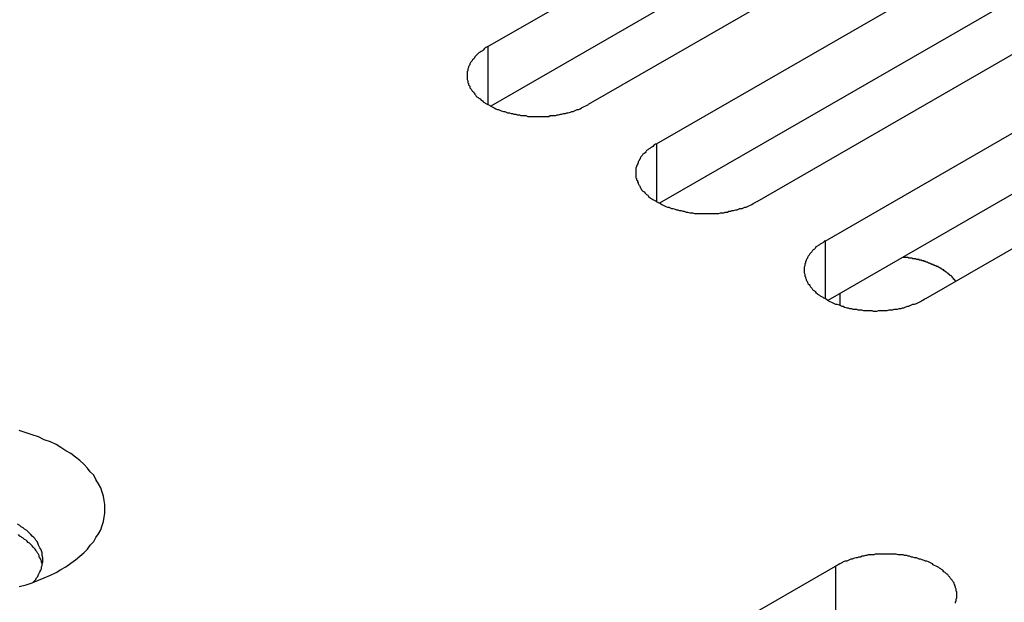
# Model space of a CAD drawing. Extents: x 0 to 2100, y 0 to 1485.
# Drawn here: x 1666 to 1681, y 1186 to 1195 of the extents above; entities that cross this region are included whole.
import ezdxf

# ---------------------------------------------------------------- set-up
doc = ezdxf.new("R2010")
doc.units = 0
doc.header["$LTSCALE"] = 5
doc.layers.add('VISIBLE__ISO_', color=7, linetype='CONTINUOUS')
doc.layers.add('VISIBLE_NARROW__ISO_', color=7, linetype='CONTINUOUS')

msp = doc.modelspace()

# ---------------------------------------------------------------- linework, layer by layer
at = {"layer": 'VISIBLE__ISO_'}
for p, q in [((1673.198, 1194.198), (1684.385, 1200.64)), ((1684.385, 1199.764), (1673.24, 1193.346)), ((1685.825, 1199.811), (1674.637, 1193.369)), ((1675.614, 1192.806), (1686.801, 1199.249)), ((1686.801, 1198.373), (1675.656, 1191.955)), ((1688.241, 1198.42), (1677.053, 1191.977)), ((1678.03, 1191.415), (1689.217, 1197.858)), ((1689.217, 1196.982), (1678.072, 1190.563)), ((1690.656, 1197.029), (1679.469, 1190.586)), ((1666.994, 1180.319), (1678.182, 1186.761))]:
    msp.add_line(p, q, dxfattribs=at)
for points in [[(1673.2, 1194.2, 0), (1673.18, 1194.19, 0), (1673.16, 1194.18, 0), (1673.15, 1194.17, 0), (1673.13, 1194.15, 0), (1673.12, 1194.14, 0), (1673.1, 1194.13, 0), (1673.09, 1194.12, 0), (1673.07, 1194.11, 0), (1673.06, 1194.1, 0), (1673.04, 1194.08, 0), (1673.03, 1194.07, 0), (1673.02, 1194.06, 0), (1673.01, 1194.05, 0), (1673, 1194.03, 0), (1672.99, 1194.02, 0), (1672.98, 1194.01, 0), (1672.97, 1193.99, 0), (1672.96, 1193.98, 0), (1672.95, 1193.97, 0), (1672.94, 1193.95, 0), (1672.94, 1193.94, 0), (1672.93, 1193.93, 0), (1672.92, 1193.91, 0), (1672.92, 1193.9, 0), (1672.91, 1193.88, 0), (1672.91, 1193.87, 0), (1672.91, 1193.85, 0), (1672.9, 1193.84, 0), (1672.9, 1193.83, 0), (1672.9, 1193.81, 0), (1672.9, 1193.8, 0), (1672.9, 1193.78, 0), (1672.9, 1193.77, 0), (1672.9, 1193.75, 0), (1672.9, 1193.74, 0), (1672.9, 1193.73, 0), (1672.91, 1193.71, 0), (1672.91, 1193.7, 0), (1672.91, 1193.68, 0), (1672.92, 1193.67, 0), (1672.92, 1193.65, 0), (1672.93, 1193.64, 0), (1672.94, 1193.63, 0), (1672.94, 1193.61, 0), (1672.95, 1193.6, 0), (1672.96, 1193.59, 0), (1672.97, 1193.57, 0), (1672.98, 1193.56, 0), (1672.99, 1193.55, 0), (1673, 1193.53, 0), (1673.01, 1193.52, 0), (1673.02, 1193.51, 0), (1673.03, 1193.49, 0), (1673.04, 1193.48, 0), (1673.06, 1193.47, 0), (1673.07, 1193.46, 0), (1673.09, 1193.45, 0), (1673.1, 1193.43, 0), (1673.12, 1193.42, 0), (1673.13, 1193.41, 0), (1673.15, 1193.4, 0), (1673.16, 1193.39, 0), (1673.18, 1193.38, 0), (1673.2, 1193.37, 0), (1673.22, 1193.36, 0), (1673.23, 1193.35, 0), (1673.25, 1193.34, 0), (1673.27, 1193.33, 0), (1673.29, 1193.32, 0), (1673.31, 1193.31, 0), (1673.33, 1193.3, 0), (1673.35, 1193.3, 0), (1673.37, 1193.29, 0), (1673.39, 1193.28, 0), (1673.42, 1193.27, 0), (1673.44, 1193.27, 0), (1673.46, 1193.26, 0), (1673.48, 1193.25, 0), (1673.51, 1193.25, 0), (1673.53, 1193.24, 0), (1673.55, 1193.24, 0), (1673.57, 1193.23, 0), (1673.6, 1193.23, 0), (1673.62, 1193.22, 0), (1673.65, 1193.22, 0), (1673.67, 1193.21, 0), (1673.69, 1193.21, 0), (1673.72, 1193.21, 0), (1673.74, 1193.21, 0), (1673.77, 1193.2, 0), (1673.79, 1193.2, 0), (1673.82, 1193.2, 0), (1673.84, 1193.2, 0), (1673.87, 1193.2, 0), (1673.89, 1193.2, 0), (1673.92, 1193.2, 0), (1673.94, 1193.2, 0), (1673.97, 1193.2, 0), (1673.99, 1193.2, 0), (1674.02, 1193.2, 0), (1674.04, 1193.2, 0), (1674.07, 1193.2, 0), (1674.09, 1193.21, 0), (1674.12, 1193.21, 0), (1674.14, 1193.21, 0), (1674.17, 1193.21, 0), (1674.19, 1193.22, 0), (1674.21, 1193.22, 0), (1674.24, 1193.23, 0), (1674.26, 1193.23, 0), (1674.28, 1193.24, 0), (1674.31, 1193.24, 0), (1674.33, 1193.25, 0), (1674.35, 1193.25, 0), (1674.38, 1193.26, 0), (1674.4, 1193.27, 0), (1674.42, 1193.27, 0), (1674.44, 1193.28, 0), (1674.46, 1193.29, 0), (1674.48, 1193.3, 0), (1674.5, 1193.3, 0), (1674.52, 1193.31, 0), (1674.54, 1193.32, 0), (1674.56, 1193.33, 0), (1674.58, 1193.34, 0), (1674.6, 1193.35, 0), (1674.62, 1193.36, 0), (1674.64, 1193.37, 0)], [(1675.61, 1192.81, 0), (1675.6, 1192.8, 0), (1675.58, 1192.79, 0), (1675.56, 1192.77, 0), (1675.55, 1192.76, 0), (1675.53, 1192.75, 0), (1675.52, 1192.74, 0), (1675.5, 1192.73, 0), (1675.49, 1192.72, 0), (1675.47, 1192.71, 0), (1675.46, 1192.69, 0), (1675.45, 1192.68, 0), (1675.44, 1192.67, 0), (1675.42, 1192.66, 0), (1675.41, 1192.64, 0), (1675.4, 1192.63, 0), (1675.39, 1192.62, 0), (1675.38, 1192.6, 0), (1675.38, 1192.59, 0), (1675.37, 1192.58, 0), (1675.36, 1192.56, 0), (1675.35, 1192.55, 0), (1675.35, 1192.53, 0), (1675.34, 1192.52, 0), (1675.34, 1192.51, 0), (1675.33, 1192.49, 0), (1675.33, 1192.48, 0), (1675.32, 1192.46, 0), (1675.32, 1192.45, 0), (1675.32, 1192.44, 0), (1675.32, 1192.42, 0), (1675.32, 1192.41, 0), (1675.32, 1192.39, 0), (1675.32, 1192.38, 0), (1675.32, 1192.36, 0), (1675.32, 1192.35, 0), (1675.32, 1192.33, 0), (1675.32, 1192.32, 0), (1675.33, 1192.31, 0), (1675.33, 1192.29, 0), (1675.34, 1192.28, 0), (1675.34, 1192.26, 0), (1675.35, 1192.25, 0), (1675.35, 1192.24, 0), (1675.36, 1192.22, 0), (1675.37, 1192.21, 0), (1675.38, 1192.19, 0), (1675.38, 1192.18, 0), (1675.39, 1192.17, 0), (1675.4, 1192.15, 0), (1675.41, 1192.14, 0), (1675.42, 1192.13, 0), (1675.44, 1192.12, 0), (1675.45, 1192.1, 0), (1675.46, 1192.09, 0), (1675.47, 1192.08, 0), (1675.49, 1192.07, 0), (1675.5, 1192.05, 0), (1675.52, 1192.04, 0), (1675.53, 1192.03, 0), (1675.55, 1192.02, 0), (1675.56, 1192.01, 0), (1675.58, 1192, 0), (1675.6, 1191.99, 0), (1675.61, 1191.98, 0), (1675.63, 1191.97, 0), (1675.65, 1191.96, 0), (1675.67, 1191.95, 0), (1675.69, 1191.94, 0), (1675.71, 1191.93, 0), (1675.73, 1191.92, 0), (1675.75, 1191.91, 0), (1675.77, 1191.9, 0), (1675.79, 1191.9, 0), (1675.81, 1191.89, 0), (1675.83, 1191.88, 0), (1675.85, 1191.88, 0), (1675.88, 1191.87, 0), (1675.9, 1191.86, 0), (1675.92, 1191.86, 0), (1675.94, 1191.85, 0), (1675.97, 1191.85, 0), (1675.99, 1191.84, 0), (1676.01, 1191.84, 0), (1676.04, 1191.83, 0), (1676.06, 1191.83, 0), (1676.09, 1191.82, 0), (1676.11, 1191.82, 0), (1676.13, 1191.82, 0), (1676.16, 1191.81, 0), (1676.18, 1191.81, 0), (1676.21, 1191.81, 0), (1676.23, 1191.81, 0), (1676.26, 1191.81, 0), (1676.28, 1191.81, 0), (1676.31, 1191.81, 0), (1676.33, 1191.81, 0), (1676.36, 1191.81, 0), (1676.38, 1191.81, 0), (1676.41, 1191.81, 0), (1676.43, 1191.81, 0), (1676.46, 1191.81, 0), (1676.48, 1191.81, 0), (1676.51, 1191.81, 0), (1676.53, 1191.82, 0), (1676.56, 1191.82, 0), (1676.58, 1191.82, 0), (1676.6, 1191.83, 0), (1676.63, 1191.83, 0), (1676.65, 1191.84, 0), (1676.68, 1191.84, 0), (1676.7, 1191.85, 0), (1676.72, 1191.85, 0), (1676.75, 1191.86, 0), (1676.77, 1191.86, 0), (1676.79, 1191.87, 0), (1676.81, 1191.88, 0), (1676.84, 1191.88, 0), (1676.86, 1191.89, 0), (1676.88, 1191.9, 0), (1676.9, 1191.9, 0), (1676.92, 1191.91, 0), (1676.94, 1191.92, 0), (1676.96, 1191.93, 0), (1676.98, 1191.94, 0), (1677, 1191.95, 0), (1677.02, 1191.96, 0), (1677.04, 1191.97, 0), (1677.05, 1191.98, 0)], [(1678.03, 1191.42, 0), (1678.01, 1191.4, 0), (1678, 1191.39, 0), (1677.98, 1191.38, 0), (1677.96, 1191.37, 0), (1677.95, 1191.36, 0), (1677.93, 1191.35, 0), (1677.92, 1191.34, 0), (1677.9, 1191.33, 0), (1677.89, 1191.31, 0), (1677.88, 1191.3, 0), (1677.86, 1191.29, 0), (1677.85, 1191.28, 0), (1677.84, 1191.26, 0), (1677.83, 1191.25, 0), (1677.82, 1191.24, 0), (1677.81, 1191.23, 0), (1677.8, 1191.21, 0), (1677.79, 1191.2, 0), (1677.78, 1191.18, 0), (1677.78, 1191.17, 0), (1677.77, 1191.16, 0), (1677.76, 1191.14, 0), (1677.76, 1191.13, 0), (1677.75, 1191.12, 0), (1677.75, 1191.1, 0), (1677.74, 1191.09, 0), (1677.74, 1191.07, 0), (1677.74, 1191.06, 0), (1677.73, 1191.04, 0), (1677.73, 1191.03, 0), (1677.73, 1191.02, 0), (1677.73, 1191, 0), (1677.73, 1190.99, 0), (1677.73, 1190.97, 0), (1677.73, 1190.96, 0), (1677.74, 1190.94, 0), (1677.74, 1190.93, 0), (1677.74, 1190.91, 0), (1677.75, 1190.9, 0), (1677.75, 1190.89, 0), (1677.76, 1190.87, 0), (1677.76, 1190.86, 0), (1677.77, 1190.84, 0), (1677.78, 1190.83, 0), (1677.78, 1190.82, 0), (1677.79, 1190.8, 0), (1677.8, 1190.79, 0), (1677.81, 1190.78, 0), (1677.82, 1190.76, 0), (1677.83, 1190.75, 0), (1677.84, 1190.74, 0), (1677.85, 1190.72, 0), (1677.86, 1190.71, 0), (1677.88, 1190.7, 0), (1677.89, 1190.69, 0), (1677.9, 1190.68, 0), (1677.92, 1190.66, 0), (1677.93, 1190.65, 0), (1677.95, 1190.64, 0), (1677.96, 1190.63, 0), (1677.98, 1190.62, 0), (1678, 1190.61, 0), (1678.01, 1190.6, 0), (1678.03, 1190.59, 0), (1678.05, 1190.58, 0), (1678.07, 1190.57, 0), (1678.08, 1190.56, 0), (1678.1, 1190.55, 0), (1678.12, 1190.54, 0), (1678.14, 1190.53, 0), (1678.16, 1190.52, 0), (1678.18, 1190.51, 0), (1678.2, 1190.51, 0), (1678.23, 1190.5, 0), (1678.25, 1190.49, 0), (1678.27, 1190.48, 0), (1678.29, 1190.48, 0), (1678.31, 1190.47, 0), (1678.34, 1190.46, 0), (1678.36, 1190.46, 0), (1678.38, 1190.45, 0), (1678.41, 1190.45, 0), (1678.43, 1190.44, 0), (1678.45, 1190.44, 0), (1678.48, 1190.44, 0), (1678.5, 1190.43, 0), (1678.53, 1190.43, 0), (1678.55, 1190.43, 0), (1678.58, 1190.42, 0), (1678.6, 1190.42, 0), (1678.62, 1190.42, 0), (1678.65, 1190.42, 0), (1678.67, 1190.42, 0), (1678.7, 1190.42, 0), (1678.72, 1190.41, 0), (1678.75, 1190.41, 0), (1678.77, 1190.41, 0), (1678.8, 1190.42, 0), (1678.82, 1190.42, 0), (1678.85, 1190.42, 0), (1678.87, 1190.42, 0), (1678.9, 1190.42, 0), (1678.92, 1190.42, 0), (1678.95, 1190.43, 0), (1678.97, 1190.43, 0), (1679, 1190.43, 0), (1679.02, 1190.44, 0), (1679.04, 1190.44, 0), (1679.07, 1190.44, 0), (1679.09, 1190.45, 0), (1679.12, 1190.45, 0), (1679.14, 1190.46, 0), (1679.16, 1190.46, 0), (1679.18, 1190.47, 0), (1679.21, 1190.48, 0), (1679.23, 1190.48, 0), (1679.25, 1190.49, 0), (1679.27, 1190.5, 0), (1679.29, 1190.51, 0), (1679.31, 1190.51, 0), (1679.34, 1190.52, 0), (1679.36, 1190.53, 0), (1679.38, 1190.54, 0), (1679.4, 1190.55, 0), (1679.41, 1190.56, 0), (1679.43, 1190.57, 0), (1679.45, 1190.58, 0), (1679.47, 1190.59, 0)], [(1679.9, 1190.84, 0), (1679.9, 1190.84, 0), (1679.9, 1190.85, 0), (1679.89, 1190.85, 0), (1679.89, 1190.85, 0), (1679.89, 1190.86, 0), (1679.88, 1190.86, 0), (1679.88, 1190.87, 0), (1679.88, 1190.87, 0), (1679.87, 1190.87, 0), (1679.87, 1190.88, 0), (1679.87, 1190.88, 0), (1679.86, 1190.89, 0), (1679.86, 1190.89, 0), (1679.86, 1190.89, 0), (1679.85, 1190.9, 0), (1679.85, 1190.9, 0), (1679.84, 1190.91, 0), (1679.84, 1190.91, 0), (1679.84, 1190.91, 0), (1679.83, 1190.92, 0), (1679.83, 1190.92, 0), (1679.82, 1190.92, 0), (1679.82, 1190.93, 0), (1679.81, 1190.93, 0), (1679.81, 1190.94, 0), (1679.81, 1190.94, 0), (1679.8, 1190.94, 0), (1679.8, 1190.95, 0), (1679.79, 1190.95, 0), (1679.79, 1190.95, 0), (1679.78, 1190.96, 0), (1679.78, 1190.96, 0), (1679.77, 1190.97, 0), (1679.77, 1190.97, 0), (1679.76, 1190.97, 0), (1679.76, 1190.98, 0), (1679.75, 1190.98, 0), (1679.75, 1190.98, 0), (1679.74, 1190.99, 0), (1679.74, 1190.99, 0), (1679.73, 1190.99, 0), (1679.73, 1191, 0), (1679.72, 1191, 0), (1679.72, 1191, 0), (1679.71, 1191.01, 0), (1679.71, 1191.01, 0), (1679.7, 1191.01, 0), (1679.7, 1191.02, 0), (1679.69, 1191.02, 0), (1679.69, 1191.02, 0), (1679.68, 1191.03, 0), (1679.67, 1191.03, 0), (1679.67, 1191.03, 0), (1679.66, 1191.04, 0), (1679.66, 1191.04, 0), (1679.65, 1191.04, 0), (1679.65, 1191.05, 0), (1679.64, 1191.05, 0), (1679.63, 1191.05, 0), (1679.63, 1191.05, 0), (1679.62, 1191.06, 0), (1679.62, 1191.06, 0), (1679.61, 1191.06, 0), (1679.6, 1191.07, 0), (1679.6, 1191.07, 0), (1679.59, 1191.07, 0), (1679.58, 1191.07, 0), (1679.58, 1191.08, 0), (1679.57, 1191.08, 0), (1679.57, 1191.08, 0), (1679.56, 1191.08, 0), (1679.55, 1191.09, 0), (1679.55, 1191.09, 0), (1679.54, 1191.09, 0), (1679.53, 1191.1, 0), (1679.53, 1191.1, 0), (1679.52, 1191.1, 0), (1679.51, 1191.1, 0), (1679.51, 1191.1, 0), (1679.5, 1191.11, 0), (1679.49, 1191.11, 0), (1679.49, 1191.11, 0), (1679.48, 1191.11, 0), (1679.47, 1191.12, 0), (1679.47, 1191.12, 0), (1679.46, 1191.12, 0), (1679.45, 1191.12, 0), (1679.45, 1191.13, 0), (1679.44, 1191.13, 0), (1679.43, 1191.13, 0), (1679.43, 1191.13, 0), (1679.42, 1191.13, 0), (1679.41, 1191.14, 0), (1679.4, 1191.14, 0), (1679.4, 1191.14, 0), (1679.39, 1191.14, 0), (1679.38, 1191.14, 0), (1679.38, 1191.15, 0), (1679.37, 1191.15, 0), (1679.36, 1191.15, 0), (1679.35, 1191.15, 0), (1679.35, 1191.15, 0), (1679.34, 1191.15, 0), (1679.33, 1191.16, 0), (1679.32, 1191.16, 0), (1679.32, 1191.16, 0), (1679.31, 1191.16, 0), (1679.3, 1191.16, 0), (1679.29, 1191.16, 0), (1679.29, 1191.16, 0), (1679.28, 1191.17, 0), (1679.27, 1191.17, 0), (1679.26, 1191.17, 0), (1679.26, 1191.17, 0), (1679.25, 1191.17, 0), (1679.24, 1191.17, 0), (1679.23, 1191.17, 0), (1679.23, 1191.17, 0), (1679.22, 1191.18, 0), (1679.21, 1191.18, 0), (1679.2, 1191.18, 0), (1679.2, 1191.18, 0), (1679.19, 1191.18, 0), (1679.18, 1191.18, 0), (1679.17, 1191.18, 0), (1679.17, 1191.18, 0), (1679.16, 1191.18, 0), (1679.15, 1191.18, 0)], [(1667.71, 1187.58, 0), (1667.71, 1187.64, 0), (1667.7, 1187.7, 0), (1667.69, 1187.76, 0), (1667.67, 1187.82, 0), (1667.65, 1187.88, 0), (1667.62, 1187.94, 0), (1667.58, 1188, 0), (1667.55, 1188.06, 0), (1667.5, 1188.11, 0), (1667.46, 1188.16, 0), (1667.41, 1188.22, 0), (1667.35, 1188.27, 0), (1667.29, 1188.32, 0), (1667.22, 1188.37, 0), (1667.15, 1188.41, 0), (1667.08, 1188.46, 0), (1667.01, 1188.5, 0), (1666.93, 1188.54, 0), (1666.84, 1188.57, 0), (1666.76, 1188.61, 0), (1666.67, 1188.64, 0), (1666.58, 1188.67, 0), (1666.48, 1188.7, 0)], [(1666.48, 1186.47, 0), (1666.58, 1186.49, 0), (1666.67, 1186.52, 0), (1666.76, 1186.56, 0), (1666.84, 1186.59, 0), (1666.93, 1186.63, 0), (1667.01, 1186.67, 0), (1667.08, 1186.71, 0), (1667.15, 1186.75, 0), (1667.22, 1186.8, 0), (1667.29, 1186.85, 0), (1667.35, 1186.9, 0), (1667.41, 1186.95, 0), (1667.46, 1187, 0), (1667.5, 1187.06, 0), (1667.55, 1187.11, 0), (1667.58, 1187.17, 0), (1667.62, 1187.22, 0), (1667.65, 1187.28, 0), (1667.67, 1187.34, 0), (1667.69, 1187.4, 0), (1667.7, 1187.46, 0), (1667.71, 1187.52, 0), (1667.71, 1187.58, 0)], [(1666.68, 1186.53, 0), (1666.7, 1186.55, 0), (1666.72, 1186.57, 0), (1666.73, 1186.59, 0), (1666.75, 1186.61, 0), (1666.76, 1186.64, 0), (1666.77, 1186.66, 0), (1666.78, 1186.68, 0), (1666.79, 1186.7, 0), (1666.8, 1186.72, 0), (1666.8, 1186.75, 0), (1666.81, 1186.77, 0), (1666.81, 1186.79, 0), (1666.82, 1186.82, 0), (1666.82, 1186.84, 0), (1666.82, 1186.86, 0), (1666.82, 1186.88, 0), (1666.81, 1186.91, 0), (1666.81, 1186.93, 0), (1666.81, 1186.95, 0), (1666.8, 1186.98, 0), (1666.79, 1187, 0), (1666.78, 1187.02, 0), (1666.77, 1187.04, 0), (1666.76, 1187.06, 0), (1666.75, 1187.09, 0), (1666.74, 1187.11, 0), (1666.72, 1187.13, 0), (1666.71, 1187.15, 0), (1666.69, 1187.17, 0), (1666.67, 1187.19, 0), (1666.65, 1187.21, 0), (1666.63, 1187.23, 0), (1666.61, 1187.25, 0), (1666.59, 1187.27, 0), (1666.56, 1187.29, 0), (1666.54, 1187.31, 0), (1666.51, 1187.32, 0), (1666.49, 1187.34, 0), (1666.46, 1187.36, 0)], [(1666.81, 1186.78, 0), (1666.81, 1186.8, 0), (1666.8, 1186.81, 0), (1666.8, 1186.83, 0), (1666.79, 1186.85, 0), (1666.79, 1186.86, 0), (1666.78, 1186.88, 0), (1666.77, 1186.89, 0), (1666.77, 1186.91, 0), (1666.76, 1186.93, 0), (1666.75, 1186.94, 0), (1666.74, 1186.96, 0), (1666.73, 1186.97, 0), (1666.72, 1186.99, 0), (1666.71, 1187, 0), (1666.69, 1187.02, 0), (1666.68, 1187.03, 0), (1666.67, 1187.05, 0), (1666.66, 1187.06, 0), (1666.64, 1187.08, 0), (1666.63, 1187.09, 0), (1666.61, 1187.1, 0), (1666.59, 1187.12, 0), (1666.58, 1187.13, 0), (1666.56, 1187.14, 0), (1666.54, 1187.16, 0), (1666.52, 1187.17, 0), (1666.51, 1187.18, 0), (1666.49, 1187.19, 0), (1666.47, 1187.21, 0)], [(1679.9, 1186.23, 0), (1679.9, 1186.25, 0), (1679.91, 1186.26, 0), (1679.91, 1186.28, 0), (1679.91, 1186.29, 0), (1679.92, 1186.3, 0), (1679.92, 1186.32, 0), (1679.92, 1186.33, 0), (1679.92, 1186.35, 0), (1679.92, 1186.36, 0), (1679.92, 1186.38, 0), (1679.92, 1186.39, 0), (1679.91, 1186.4, 0), (1679.91, 1186.42, 0), (1679.91, 1186.43, 0), (1679.9, 1186.45, 0), (1679.9, 1186.46, 0), (1679.89, 1186.48, 0), (1679.89, 1186.49, 0), (1679.88, 1186.5, 0), (1679.88, 1186.52, 0), (1679.87, 1186.53, 0), (1679.86, 1186.54, 0), (1679.85, 1186.56, 0), (1679.84, 1186.57, 0), (1679.83, 1186.58, 0), (1679.82, 1186.6, 0), (1679.81, 1186.61, 0), (1679.8, 1186.62, 0), (1679.79, 1186.64, 0), (1679.77, 1186.65, 0), (1679.76, 1186.66, 0), (1679.75, 1186.67, 0), (1679.73, 1186.68, 0), (1679.72, 1186.7, 0), (1679.7, 1186.71, 0), (1679.69, 1186.72, 0), (1679.67, 1186.73, 0), (1679.66, 1186.74, 0), (1679.64, 1186.75, 0), (1679.62, 1186.76, 0), (1679.6, 1186.77, 0), (1679.58, 1186.78, 0), (1679.57, 1186.79, 0), (1679.55, 1186.8, 0), (1679.53, 1186.81, 0), (1679.51, 1186.82, 0), (1679.49, 1186.83, 0), (1679.47, 1186.83, 0), (1679.45, 1186.84, 0), (1679.42, 1186.85, 0), (1679.4, 1186.86, 0), (1679.38, 1186.86, 0), (1679.36, 1186.87, 0), (1679.34, 1186.88, 0), (1679.31, 1186.88, 0), (1679.29, 1186.89, 0), (1679.27, 1186.89, 0), (1679.24, 1186.9, 0), (1679.22, 1186.9, 0), (1679.2, 1186.91, 0), (1679.17, 1186.91, 0), (1679.15, 1186.92, 0), (1679.12, 1186.92, 0), (1679.1, 1186.92, 0), (1679.08, 1186.92, 0), (1679.05, 1186.93, 0), (1679.03, 1186.93, 0), (1679, 1186.93, 0), (1678.98, 1186.93, 0), (1678.95, 1186.93, 0), (1678.93, 1186.93, 0), (1678.9, 1186.93, 0), (1678.88, 1186.93, 0), (1678.85, 1186.93, 0), (1678.83, 1186.93, 0), (1678.8, 1186.93, 0), (1678.78, 1186.93, 0), (1678.75, 1186.93, 0), (1678.73, 1186.92, 0), (1678.7, 1186.92, 0), (1678.68, 1186.92, 0), (1678.65, 1186.92, 0), (1678.63, 1186.91, 0), (1678.61, 1186.91, 0), (1678.58, 1186.9, 0), (1678.56, 1186.9, 0), (1678.54, 1186.89, 0), (1678.51, 1186.89, 0), (1678.49, 1186.88, 0), (1678.47, 1186.88, 0), (1678.44, 1186.87, 0), (1678.42, 1186.86, 0), (1678.4, 1186.86, 0), (1678.38, 1186.85, 0), (1678.36, 1186.84, 0), (1678.34, 1186.83, 0), (1678.32, 1186.83, 0), (1678.29, 1186.82, 0), (1678.28, 1186.81, 0), (1678.26, 1186.8, 0), (1678.24, 1186.79, 0), (1678.22, 1186.78, 0), (1678.2, 1186.77, 0), (1678.18, 1186.76, 0)]]:
    msp.add_polyline3d(points, dxfattribs=at)
at = {"layer": 'VISIBLE_NARROW__ISO_'}
for p, q in [((1673.198, 1194.198), (1673.198, 1193.369)), ((1675.614, 1192.806), (1675.614, 1191.977)), ((1678.03, 1191.415), (1678.03, 1190.586)), ((1678.248, 1190.491), (1678.248, 1190.665)), ((1678.182, 1186.761), (1678.182, 1185.885))]:
    msp.add_line(p, q, dxfattribs=at)

doc.saveas('drawing.dxf')
